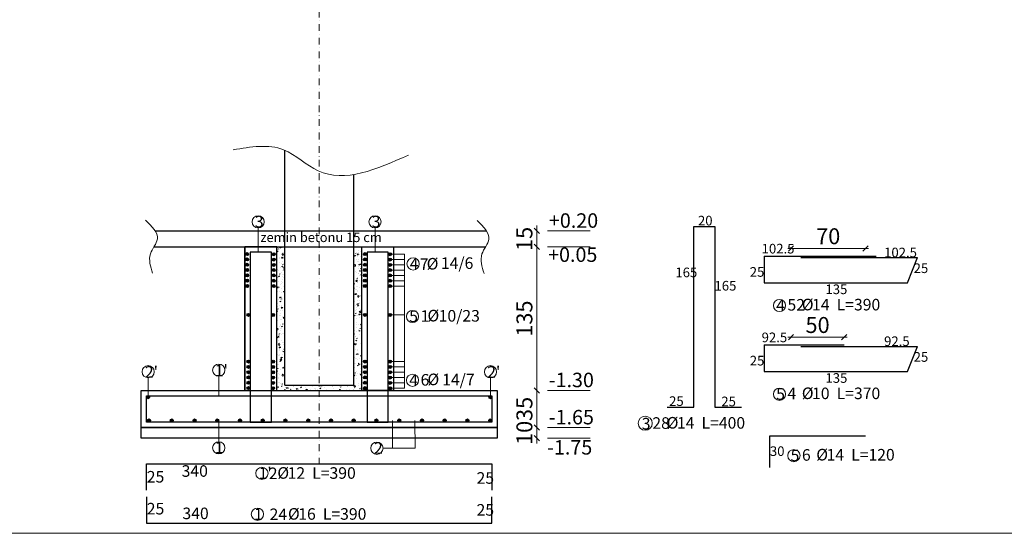
# Model space of a CAD drawing. Units: centimetres. Extents: x 569137 to 720907, y 4263084 to 4288920.
# Drawn here: x 612343 to 614196, y 4278385 to 4279352 of the extents above; entities that cross this region are included whole.
import ezdxf
from ezdxf.enums import TextEntityAlignment as Align

# ---------------------------------------------------------------- set-up
doc = ezdxf.new("R2010")
doc.units = ezdxf.units.CM
doc.linetypes.add('ACAD_ISO03W100', pattern=[30, 12, -18])
doc.linetypes.add('DASHDOT2', pattern=[12.7, 6.35, -3.175, 0, -3.175])
for name, color, linetype, lineweight in [('AKS', 1, 'DASHDOT2', 5), ('CERCEVE', 7, 'Continuous', 13), ('İÇ ÖLÇÜ', 5, 'Continuous', 15), ('YAZI', 1, 'Continuous', 5), ('ÖLÇEKLENDİRME', 8, 'Continuous', 9)]:
    doc.layers.add(name, color=color, linetype=linetype, lineweight=lineweight)
for name, color, linetype in [('DEMİR', 1, 'Continuous'), ('KALIP', 7, 'Continuous'), ('KOLONLAR', 5, 'Continuous')]:
    doc.layers.add(name, color=color, linetype=linetype)
doc.styles.add('A', font='ARIALN.TTF')
doc.styles.add('arial narrow', font='ARIALN.TTF')
doc.dimstyles.new('15', dxfattribs={"dimtxt": 15, "dimasz": 5, "dimexe": 1.25, "dimexo": 5, "dimgap": 2, "dimtad": 1, "dimtxsty": 'A', "dimblk": 'OBLIQUE', "dimcen": 2.5, "dimdle": 3, "dimse1": 1, "dimse2": 1, "dimadec": 0, "dimazin": 0, "dimtfac": 1, "dimtix": 1, "dimtmove": 0, "dimatfit": 3, "dimldrblk": 'CLOSED', "dimfxl": 0, "dimarcsym": 0})

# ---------------------------------------------------------------- blocks, each defined once
blk = doc.blocks.new('_Oblique')
at = {"color": 0, "linetype": 'ByBlock', "lineweight": -2}
blk.add_line((-0.5, -0.5), (0.5, 0.5), dxfattribs=at)
blk = doc.blocks.new('*D3937')
at = {"layer": 'Defpoints', "color": 0}
for p in [(18961.01, 3761.69), (18961.01, 3746.69), (19045.73, 3746.69)]:
    blk.add_point(p, dxfattribs=at)
at = {"layer": 'ÖLÇEKLENDİRME', "color": 0, "lineweight": -2}
for p, q in [((19045.73, 3761.69), (19045.73, 3766.69)), ((19045.73, 3761.69), (19045.73, 3746.69)), ((19045.73, 3746.69), (19045.73, 3741.69))]:
    blk.add_line(p, q, dxfattribs=at)
at = {"layer": 'ÖLÇEKLENDİRME', "color": 0, "lineweight": -2, "xscale": 5, "yscale": 5, "zscale": 5}
for p, rotation in [((19045.73, 3761.69), 270), ((19045.73, 3746.69), 90)]:
    blk.add_blockref('_Oblique', p, dxfattribs=dict(at, rotation=rotation))
at = {"layer": 'ÖLÇEKLENDİRME', "color": 0, "insert": (19036.08, 3754.19), "char_height": 15, "attachment_point": 5, "rotation": 90, "style": 'A'}
blk.add_mtext('15', dxfattribs=at)
blk = doc.blocks.new('_Closed')
at = {"color": 0, "linetype": 'ByBlock', "lineweight": -2}
for p, q in [((-1, 0.17), (0, 0)), ((-1, 0.17), (-1, -0.17)), ((0, 0), (-1, -0.17)), ((0, 0), (-1, 0))]:
    blk.add_line(p, q, dxfattribs=at)
blk = doc.blocks.new('*D3938')
at = {"layer": 'Defpoints', "color": 0}
for p in [(18961.01, 3746.69), (18983.51, 3611.69), (19045.73, 3611.69)]:
    blk.add_point(p, dxfattribs=at)
at = {"layer": 'ÖLÇEKLENDİRME', "color": 0, "lineweight": -2}
blk.add_line((19045.73, 3749.69), (19045.73, 3608.69), dxfattribs=at)
at = {"layer": 'ÖLÇEKLENDİRME', "color": 0, "lineweight": -2, "xscale": 5, "yscale": 5, "zscale": 5}
for p, rotation in [((19045.73, 3746.69), 90), ((19045.73, 3611.69), 270)]:
    blk.add_blockref('_Oblique', p, dxfattribs=dict(at, rotation=rotation))
at = {"layer": 'ÖLÇEKLENDİRME', "color": 0, "insert": (19036.08, 3679.19), "char_height": 15, "attachment_point": 5, "rotation": 90, "style": 'A'}
blk.add_mtext('135', dxfattribs=at)
blk = doc.blocks.new('*D3939')
at = {"layer": 'Defpoints', "color": 0}
for p in [(18983.51, 3611.69), (19045.73, 3576.69), (19045.73, 3576.69)]:
    blk.add_point(p, dxfattribs=at)
at = {"layer": 'ÖLÇEKLENDİRME', "color": 0, "lineweight": -2}
blk.add_line((19045.73, 3614.69), (19045.73, 3573.69), dxfattribs=at)
at = {"layer": 'ÖLÇEKLENDİRME', "color": 0, "lineweight": -2, "xscale": 5, "yscale": 5, "zscale": 5}
for p, rotation in [((19045.73, 3611.69), 90), ((19045.73, 3576.69), 270)]:
    blk.add_blockref('_Oblique', p, dxfattribs=dict(at, rotation=rotation))
at = {"layer": 'ÖLÇEKLENDİRME', "color": 0, "insert": (19036.08, 3594.19), "char_height": 15, "attachment_point": 5, "rotation": 90, "style": 'A'}
blk.add_mtext('35', dxfattribs=at)
blk = doc.blocks.new('*D3940')
at = {"layer": 'Defpoints', "color": 0}
for p in [(19045.73, 3576.69), (19045.73, 3566.69), (19045.73, 3566.69)]:
    blk.add_point(p, dxfattribs=at)
at = {"layer": 'ÖLÇEKLENDİRME', "color": 0, "lineweight": -2}
for p, q in [((19045.73, 3576.69), (19045.73, 3581.69)), ((19045.73, 3576.69), (19045.73, 3566.69)), ((19045.73, 3566.69), (19045.73, 3561.69))]:
    blk.add_line(p, q, dxfattribs=at)
at = {"layer": 'ÖLÇEKLENDİRME', "color": 0, "lineweight": -2, "xscale": 5, "yscale": 5, "zscale": 5}
for p, rotation in [((19045.73, 3576.69), 270), ((19045.73, 3566.69), 90)]:
    blk.add_blockref('_Oblique', p, dxfattribs=dict(at, rotation=rotation))
at = {"layer": 'ÖLÇEKLENDİRME', "color": 0, "insert": (19036.08, 3571.69), "char_height": 15, "attachment_point": 5, "rotation": 90, "style": 'A'}
blk.add_mtext('10', dxfattribs=at)
blk = doc.blocks.new('*U3867')
at = {"layer": 'DEMİR', "linetype": 'Continuous'}
h = blk.add_hatch(color=256, dxfattribs=at)
edge = h.paths.add_edge_path()
edge.add_arc((0, 0), 1.41, 0, 360)
blk.add_circle((0, 0), 1.41, dxfattribs=at)
blk = doc.blocks.new('*U3868')
at = {"color": 0, "linetype": 'ByBlock', "lineweight": -2}
for p in [(-321, 0), (-299.6, 0), (-278.2, 0), (-256.8, 0), (-235.4, 0), (-214, 0), (-192.6, 0), (-171.2, 0), (-149.8, 0), (-128.4, 0), (-107, 0), (-85.6, 0), (-64.2, 0), (-42.8, 0), (-21.4, 0), (0, 0)]:
    blk.add_blockref('*U3867', p, dxfattribs=at)
blk = doc.blocks.new('*D3941')
at = {"layer": 'Defpoints', "color": 0}
for p in [(19354.98, 3745.09), (19284.98, 3734.82), (19354.98, 3734.82)]:
    blk.add_point(p, dxfattribs=at)
at = {"layer": 'ÖLÇEKLENDİRME', "color": 0, "lineweight": -2}
blk.add_line((19281.98, 3745.09), (19357.98, 3745.09), dxfattribs=at)
at = {"layer": 'ÖLÇEKLENDİRME', "color": 0, "lineweight": -2, "xscale": 5, "yscale": 5, "zscale": 5, "rotation": 180}
blk.add_blockref('_Oblique', (19284.98, 3745.09), dxfattribs=at)
at = {"layer": 'ÖLÇEKLENDİRME', "color": 0, "lineweight": -2, "xscale": 5, "yscale": 5, "zscale": 5}
blk.add_blockref('_Oblique', (19354.98, 3745.09), dxfattribs=at)
at = {"layer": 'ÖLÇEKLENDİRME', "color": 0, "insert": (19319.98, 3754.75), "char_height": 15, "attachment_point": 5, "style": 'A'}
blk.add_mtext('70', dxfattribs=at)
blk = doc.blocks.new('*U3856')
at = {"layer": 'DEMİR', "linetype": 'Continuous'}
h = blk.add_hatch(color=256, dxfattribs=at)
edge = h.paths.add_edge_path()
edge.add_arc((-73.43, 0.05), 1.41, 0, 360)
h = blk.add_hatch(color=256, dxfattribs=at)
edge = h.paths.add_edge_path()
edge.add_arc((-48.38, -0.05), 1.41, 0, 360)
h = blk.add_hatch(color=256, dxfattribs=at)
edge = h.paths.add_edge_path()
edge.add_arc((37.47, 0.05), 1.41, 0, 360)
h = blk.add_hatch(color=256, dxfattribs=at)
edge = h.paths.add_edge_path()
edge.add_arc((60.93, -0.05), 1.41, 0, 360)
for centre in [(-73.43, 0.05), (-48.38, -0.05), (37.47, 0.05), (60.93, -0.05)]:
    blk.add_circle(centre, 1.41, dxfattribs=at)
at = {"layer": 'YAZI'}
blk.add_line((74.84, -0.05), (60.93, -0.05), dxfattribs=at)
blk = doc.blocks.new('*U3857')
at = {"color": 0, "linetype": 'ByBlock', "lineweight": -2}
for p in [(0, 0), (0, -5), (0, -10), (0, -15), (0, -20), (0, -25), (0, -30)]:
    blk.add_blockref('*U3856', p, dxfattribs=at)
blk = doc.blocks.new('*U3858')
at = {"layer": 'DEMİR', "linetype": 'Continuous'}
h = blk.add_hatch(color=256, dxfattribs=at)
edge = h.paths.add_edge_path()
edge.add_arc((-72.79, 0.05), 1.41, 0, 360)
h = blk.add_hatch(color=256, dxfattribs=at)
edge = h.paths.add_edge_path()
edge.add_arc((-49.52, -0.05), 1.41, 0, 360)
h = blk.add_hatch(color=256, dxfattribs=at)
edge = h.paths.add_edge_path()
edge.add_arc((36.83, 0.05), 1.41, 0, 360)
h = blk.add_hatch(color=256, dxfattribs=at)
edge = h.paths.add_edge_path()
edge.add_arc((60.29, -0.05), 1.41, 0, 360)
for centre in [(-72.79, 0.05), (-49.52, -0.05), (36.83, 0.05), (60.29, -0.05)]:
    blk.add_circle(centre, 1.41, dxfattribs=at)
at = {"layer": 'YAZI'}
blk.add_line((74.2, -0.05), (60.29, -0.05), dxfattribs=at)
blk = doc.blocks.new('*U3859')
at = {"color": 0, "linetype": 'ByBlock', "lineweight": -2}
for p in [(0, 25), (0, 20), (0, 15), (0, 10), (0, 5), (0, 0)]:
    blk.add_blockref('*U3858', p, dxfattribs=at)
blk = doc.blocks.new('*U3860')
at = {"layer": 'DEMİR', "linetype": 'Continuous'}
h = blk.add_hatch(color=256, dxfattribs=at)
edge = h.paths.add_edge_path()
edge.add_arc((-72.79, 0.05), 1.41, 0, 360)
h = blk.add_hatch(color=256, dxfattribs=at)
edge = h.paths.add_edge_path()
edge.add_arc((-49.52, -0.05), 1.41, 0, 360)
h = blk.add_hatch(color=256, dxfattribs=at)
edge = h.paths.add_edge_path()
edge.add_arc((36.83, 0.05), 1.41, 0, 360)
h = blk.add_hatch(color=256, dxfattribs=at)
edge = h.paths.add_edge_path()
edge.add_arc((60.29, -0.05), 1.41, 0, 360)
for centre in [(-72.79, 0.05), (-49.52, -0.05), (36.83, 0.05), (60.29, -0.05)]:
    blk.add_circle(centre, 1.41, dxfattribs=at)
at = {"layer": 'YAZI'}
blk.add_line((74.2, -0.05), (60.29, -0.05), dxfattribs=at)
blk = doc.blocks.new('*U3861')
at = {"color": 0, "linetype": 'ByBlock', "lineweight": -2}
blk.add_blockref('*U3860', (0, 0), dxfattribs=at)
blk = doc.blocks.new('*D3960')
at = {"layer": 'Defpoints', "color": 0}
for p in [(19334.98, 3661.6), (19284.98, 3651.33), (19334.98, 3651.33)]:
    blk.add_point(p, dxfattribs=at)
at = {"layer": 'ÖLÇEKLENDİRME', "color": 0, "lineweight": -2}
blk.add_line((19281.98, 3661.6), (19337.98, 3661.6), dxfattribs=at)
at = {"layer": 'ÖLÇEKLENDİRME', "color": 0, "lineweight": -2, "xscale": 5, "yscale": 5, "zscale": 5, "rotation": 180}
blk.add_blockref('_Oblique', (19284.98, 3661.6), dxfattribs=at)
at = {"layer": 'ÖLÇEKLENDİRME', "color": 0, "lineweight": -2, "xscale": 5, "yscale": 5, "zscale": 5}
blk.add_blockref('_Oblique', (19334.98, 3661.6), dxfattribs=at)
at = {"layer": 'ÖLÇEKLENDİRME', "color": 0, "insert": (19309.98, 3671.26), "char_height": 15, "attachment_point": 5, "style": 'A'}
blk.add_mtext('50', dxfattribs=at)
blk = doc.blocks.new('THSHTSHT')
at = {"layer": 'DEMİR', "linetype": 'Continuous'}
h = blk.add_hatch(color=256, dxfattribs=at)
edge = h.paths.add_edge_path()
edge.add_arc((18680.102, 3605.219), 1.406, 0, 360)
h = blk.add_hatch(color=256, dxfattribs=at)
edge = h.paths.add_edge_path()
edge.add_arc((19002.222, 3605.204), 1.406, 0, 360)
at = {"layer": 'İÇ ÖLÇÜ'}
h = blk.add_hatch(dxfattribs=at)
h.set_pattern_fill('AR-CONC', color=0, scale=0.05)
h.set_pattern_definition([(50, (-1142088.314, 112765.158), (9.10923345, -0.796954277), [0.9525, -10.4775]), (355, (-1142088.314, 112765.158), (-1.76217107, 9.55284226), [0.762, -8.38202921]), (100.4514447, (-1142087.555, 112765.091), (7.347062355, 8.755887596), [0.80950044, -8.90451223]), (46.1842, (-1142088.314, 112767.698), (13.55395204, -2.1021164), [1.42875, -15.71625]), (96.6355576, (-1142087.185, 112767.523), (11.8702067, 12.37130623), [1.21425116, -13.3567804]), (351.1841512, (-1142088.314, 112767.698), (11.8702067, 12.37130623), [1.14299835, -12.5729866]), (21, (-1142087.044, 112767.063), (7.580719563, -5.11325991), [0.9525, -10.4775]), (326, (-1142087.044, 112767.063), (3.09010142, 9.209398306), [0.762, -8.382]), (71.451445, (-1142086.412, 112766.637), (10.670820964, 4.096138444), [0.80950044, -8.90449688]), (37.5, (-1142088.314, 112765.1577), (0.1544301625, 4.227751944), [0, -8.2804, 0, -8.509, 0, -8.41375]), (7.5, (-1142088.314, 112765.1577), (3.340983126, 5.009028741), [0, -4.8514, 0, -8.0899, 0, -3.20675]), (327.5, (-1142091.146, 112765.1577), (6.779529758, -0.2864372), [0, -3.175, 0, -9.906, 0, -13.1445]), (317.5, (-1142092.416, 112765.158), (7.40645907, 1.271324552), [0, -4.1275, 0, -6.5786, 0, -9.3345])])
h.paths.add_polyline_path([(18881.089, 3746.69), (18873.589, 3746.69), (18873.589, 3616.69), (18841.089, 3616.69), (18841.089, 3611.69), (18881.089, 3611.69)])
h.paths.add_polyline_path([(18808.589, 3746.69), (18801.089, 3746.69), (18801.089, 3611.69), (18841.089, 3611.69), (18841.089, 3616.69), (18808.589, 3616.69)])
for points in [[(18760.068, 3838.029), (18807.57, 3838.029), (18840.07, 3818.298), (18925.202, 3833.096)], [(18677.712, 3771.709), (18688.786, 3754.135), (18682.272, 3740.14), (18684.226, 3721.915)], [(18989.629, 3771.586), (19000.703, 3754.012), (18994.189, 3740.017), (18996.143, 3721.792)]]:
    blk.add_spline(points, degree=3)
at = {"layer": 'AKS'}
blk.add_line((18841.089, 4415.202), (18841.089, 3542.172), dxfattribs=at)
at = {"layer": 'AKS', "color": 4, "linetype": 'ACAD_ISO03W100', "ltscale": 10}
blk.add_line((18832.43, 3486.98), (18832.43, 3486.652), dxfattribs=at)
at = {"layer": 'DEMİR', "color": 1}
for points in [[(19168.435, 3595.821), (19193.435, 3595.821), (19193.435, 3765.821), (19213.435, 3765.821), (19213.435, 3595.821), (19238.435, 3595.821)], [(19259.602, 3737.918), (19259.602, 3712.918), (19394.602, 3712.918), (19403.878, 3736.606)], [(19259.602, 3737.918), (19364.98, 3737.918)], [(19294.256, 3736.606), (19403.878, 3736.606)], [(19259.602, 3654.431), (19259.602, 3629.431), (19394.602, 3629.431), (19403.878, 3653.119)], [(19259.602, 3654.431), (19335.023, 3654.431)], [(19294.256, 3653.119), (19403.878, 3653.119)], [(19265.146, 3538.981), (19265.146, 3568.981), (19355.146, 3568.981)]]:
    blk.add_lwpolyline(points, dxfattribs=at)
for points in [[(18776.089, 3581.69), (18796.089, 3581.69), (18796.089, 3741.69), (18776.089, 3741.69)], [(18886.089, 3581.69), (18906.089, 3581.69), (18906.089, 3741.69), (18886.089, 3741.69)], [(18886.089, 3581.69), (18906.089, 3581.69), (18906.089, 3741.69), (18886.089, 3741.69)], [(18678.589, 3606.69), (19003.589, 3606.69), (19003.589, 3581.69), (18678.589, 3581.69)]]:
    blk.add_lwpolyline(points, close=True, dxfattribs=at)
at = {"layer": 'DEMİR'}
for points in [[(18678.589, 3517.636), (18678.589, 3542.636), (19003.589, 3542.636), (19003.589, 3517.636)], [(18678.589, 3511.652), (18678.589, 3486.652), (19003.589, 3486.652), (19003.589, 3511.652)]]:
    blk.add_lwpolyline(points, dxfattribs=at)
at = {"layer": 'DEMİR', "linetype": 'Continuous'}
for centre in [(18680.102, 3605.219), (19002.222, 3605.204)]:
    blk.add_circle(centre, 1.406, dxfattribs=at)
at = {"layer": 'KALIP'}
for p, q in [((18686.681, 3761.69), (18998.519, 3761.69)), ((18685.552, 3746.69), (18997.542, 3746.69))]:
    blk.add_line(p, q, dxfattribs=at)
at = {"layer": 'KALIP', "color": 3}
for p, q in [((18771.089, 3611.69), (18771.089, 3746.69)), ((18771.089, 3746.69), (18801.089, 3746.69))]:
    blk.add_line(p, q, dxfattribs=at)
for points in [[(18801.089, 3746.69), (18771.089, 3746.69), (18771.089, 3611.69), (18801.089, 3611.69), (18801.089, 3746.69)], [(18881.089, 3746.69), (18911.089, 3746.69), (18911.089, 3611.69), (18881.089, 3611.69), (18881.089, 3746.69)]]:
    blk.add_lwpolyline(points, dxfattribs=at)
for points in [[(18673.589, 3611.69), (19008.589, 3611.69), (19008.589, 3576.69), (18673.589, 3576.69)], [(18673.589, 3576.69), (18998.589, 3576.69), (19008.589, 3576.69), (19008.589, 3566.69), (18998.589, 3566.69), (18673.589, 3566.69)]]:
    blk.add_lwpolyline(points, close=True, dxfattribs=at)
at = {"layer": 'KOLONLAR'}
for p, q in [((18808.589, 3746.69), (18808.589, 3837.568)), ((18873.589, 3746.69), (18873.589, 3814.389)), ((18808.589, 3616.69), (18808.589, 3746.69)), ((18873.589, 3616.69), (18873.589, 3746.69)), ((18808.589, 3616.69), (18873.589, 3616.69))]:
    blk.add_line(p, q, dxfattribs=at)
at = {"layer": 'YAZI'}
for p, q in [((18783.589, 3741.69), (18783.589, 3764.55)), ((18893.589, 3741.69), (18893.589, 3764.55)), ((19055.881, 3761.69), (19096.123, 3761.69)), ((19055.735, 3746.69), (19095.977, 3746.69)), ((18921.427, 3613.707), (18921.427, 3739.861)), ((18680.102, 3605.219), (18680.102, 3623.501)), ((18746.506, 3606.69), (18746.506, 3624.971)), ((19002.222, 3605.204), (19002.222, 3623.486)), ((19055.735, 3611.69), (19095.977, 3611.69)), ((18746.506, 3581.69), (18746.506, 3563.408)), ((18909.93, 3583.371), (18909.93, 3557.217)), ((18930.93, 3583.371), (18931.432, 3557.217)), ((19055.735, 3576.69), (19095.977, 3576.69)), ((19055.735, 3566.69), (19095.977, 3566.69)), ((18931.432, 3557.217), (18901.089, 3557.217))]:
    blk.add_line(p, q, dxfattribs=at)
at = {"layer": 'YAZI', "color": 3}
for centre, radius in [((18783.589, 3770.296), 5.745), ((18893.589, 3770.296), 5.745), ((18929.361, 3730.674), 5.745), ((19274.107, 3691.535), 5.745), ((18928.816, 3681.177), 5.745), ((18680.102, 3629.246), 5.745), ((18746.506, 3630.716), 5.745), ((19002.222, 3629.231), 5.745), ((18928.816, 3621.15), 5.745), ((19274.107, 3608.048), 5.745), ((19147.781, 3580.716), 6.635), ((18746.506, 3557.663), 5.745), ((18895.344, 3557.217), 5.745), ((19287.718, 3550.274), 5.745), ((18787.149, 3533.63), 5.745), ((18782.878, 3495.105), 5.745)]:
    blk.add_circle(centre, radius, dxfattribs=at)
for name, p in [('*U3857', (18846.589, 3739.853)), ('*U3861', (18847.229, 3682.687)), ('*U3859', (18847.229, 3613.753)), ('*U3868', (19001.93, 3583.371))]:
    blk.add_blockref(name, p)
at = {"layer": 'YAZI', "color": 3, "style": 'arial narrow'}
for s, height, p in [('3', 10.881, (18780.491, 3765.045)), ('3', 10.881, (18890.491, 3765.045)), ('4', 10.881, (18926.263, 3725.424)), ('4', 10.881, (19271.009, 3686.285)), ('5', 10.881, (18925.719, 3675.927)), ("2'", 10.8811, (18677.005, 3623.571)), ("1'", 10.8811, (18742.818, 3625.041)), ("2'", 10.8811, (18999.124, 3623.556)), ('4', 10.881, (18925.719, 3615.9)), ('5', 10.881, (19271.009, 3602.798)), ('3', 10.881, (19144.568, 3574.911)), ('1', 10.881, (18742.818, 3552.413)), ('2', 10.881, (18892.54, 3551.966)), ('5', 10.881, (19284.62, 3545.024)), ("1'", 10.8811, (18784.051, 3528.38)), ('1', 10.881, (18779.78, 3489.855))]:
    blk.add_text(s, height=height, dxfattribs=at).set_placement(p)
at = {"layer": 'YAZI', "style": 'arial narrow'}
for s, height, p in [('+0.20', 13.6014, (19057.193, 3764.698)), ('20', 9.0676, (19197.434, 3766.871)), ('+0.05', 13.6014, (19056.425, 3732.59)), ('102.5', 9.0676, (19257.36, 3740.489)), ('102.5', 9.0676, (19372.584, 3736.887)), ('7', 10.881, (18935.67, 3724.981)), ('%%o%%c%%o', 10.8811, (18942.18, 3725.37)), ('14/6', 10.8811, (18955.555, 3725.968)), ('165', 9.0676, (19176.183, 3718.141)), ('25', 9.0676, (19246.186, 3718.608)), ('25', 9.0676, (19400.384, 3722.087)), ('165', 9.0676, (19212.993, 3705.612)), ('135', 9.0676, (19317.404, 3702.265)), ('52', 10.8811, (19281.651, 3686.765)), ('%%o%%c%%o', 10.8811, (19295.17, 3687.003)), ('14  L=390', 10.8811, (19304.811, 3686.921)), ('%%o%%c%%o', 10.8811, (18942.948, 3676.58)), ('10/23', 10.8811, (18953.462, 3676.394)), ('1', 10.881, (18936.437, 3676.191)), ('92.5', 9.0676, (19257.36, 3657.001)), ('92.5', 9.0676, (19372.584, 3653.4)), ('25', 9.0676, (19246.186, 3635.12)), ('25', 9.0676, (19400.384, 3638.6)), ('6', 10.881, (18936.437, 3616.165)), ('%%o%%c%%o', 10.8811, (18942.948, 3616.554)), ('14/7', 10.8811, (18956.753, 3616.367)), ('-1.30', 13.6014, (19057.047, 3614.698)), ('135', 9.0676, (19317.404, 3618.778)), ('4', 10.881, (19281.651, 3603.278)), ('%%o%%c%%o', 10.8811, (19295.17, 3603.515)), ('10  L=370', 10.8811, (19304.811, 3603.433)), ('25', 9.0676, (19170.301, 3597.027)), ('25', 9.0676, (19219.415, 3596.735)), ('-1.65', 13.6014, (19057.047, 3579.698)), ('28', 10.8811, (19154.504, 3575.496)), ('%%o%%c%%o', 10.8811, (19168.023, 3575.734)), ('14  L=400', 10.8811, (19177.664, 3575.652)), ('-1.75', 13.6014, (19055.485, 3551.28)), ('30', 9.0676, (19265.146, 3549.966)), ('6', 10.881, (19295.262, 3545.504)), ('%%o%%c%%o', 10.8811, (19308.781, 3545.742)), ('14  L=120', 10.8811, (19318.423, 3545.66)), ('340', 10.8811, (18711.619, 3530.358)), ('2', 10.881, (18793.654, 3528.161)), ('%%o%%c%%o', 10.8811, (18801.682, 3528.551)), ('12  L=390', 10.8811, (18811.323, 3528.469)), ('25', 10.8811, (18678.808, 3524.942)), ('25', 10.8811, (18989.12, 3523.813)), ('25', 10.8811, (18678.808, 3494.912)), ('25', 10.8811, (18989.12, 3493.783)), ('340', 10.8811, (18712.362, 3490.503)), ('24', 10.8811, (18794.383, 3489.636)), ('%%o%%c%%o', 10.8811, (18811.682, 3490.025)), ('16  L=390', 10.8811, (18821.323, 3489.943))]:
    blk.add_text(s, height=height, dxfattribs=at).set_placement(p)
at = {"layer": 'YAZI', "style": 'A'}
blk.add_text('zemin betonu 15 cm', height=8.875, dxfattribs=at).set_placement((18842.801, 3754.523), align=Align.MIDDLE)
at = {"layer": 'ÖLÇEKLENDİRME'}
dim = blk.add_linear_dim(base=(19045.734, 3746.69), p1=(18961.009, 3761.69), p2=(18961.009, 3746.69), angle=90, dimstyle='15', dxfattribs=at)
dim.commit()
dim.dimension.update_dxf_attribs({"geometry": '*D3937', "text_midpoint": (19036.076, 3754.19)})
for base, p1, p2, picture, middle in [((19354.98, 3745.089), (19284.98, 3734.82), (19354.98, 3734.82), '*D3941', (19319.98, 3754.747)), ((19334.98, 3661.601), (19284.98, 3651.333), (19334.98, 3651.333), '*D3960', (19309.98, 3671.26))]:
    dim = blk.add_linear_dim(base=base, p1=p1, p2=p2, dimstyle='15', override={"dimtmove": 1}, dxfattribs=at)
    dim.commit()
    dim.dimension.update_dxf_attribs({"geometry": picture, "text_midpoint": middle})
for base, p1, p2, picture, middle in [((19045.734, 3611.69), (18961.009, 3746.69), (18983.509, 3611.69), '*D3938', (19036.076, 3679.19)), ((19045.734, 3576.69), (18983.509, 3611.69), (19045.734, 3576.69), '*D3939', (19036.076, 3594.19)), ((19045.734, 3566.69), (19045.734, 3576.69), (19045.734, 3566.69), '*D3940', (19036.076, 3571.69))]:
    dim = blk.add_linear_dim(base=base, p1=p1, p2=p2, angle=90, dimstyle='15', override={"dimtmove": 1}, dxfattribs=at)
    dim.commit()
    dim.dimension.update_dxf_attribs({"geometry": picture, "text_midpoint": middle})

msp = doc.modelspace()

# ---------------------------------------------------------------- linework, layer by layer
at = {"layer": 'İÇ ÖLÇÜ'}
msp.add_lwpolyline([(571579.255, 4278385.442), (571579.255, 4288865.442), (720906.669, 4288865.442), (720906.669, 4278385.442), (571579.255, 4278385.442)], dxfattribs=at)
msp.add_lwpolyline([(602008.632, 4288865.442), (622036.743, 4288865.442), (622036.743, 4278385.442), (602008.632, 4278385.442)], close=True, dxfattribs=at)

# ---------------------------------------------------------------- block references
at = {"layer": 'CERCEVE', "xscale": 2, "yscale": 2, "zscale": 2}
msp.add_blockref('THSHTSHT', (575225.019, 4271431.083), dxfattribs=at)

doc.saveas('drawing.dxf')
